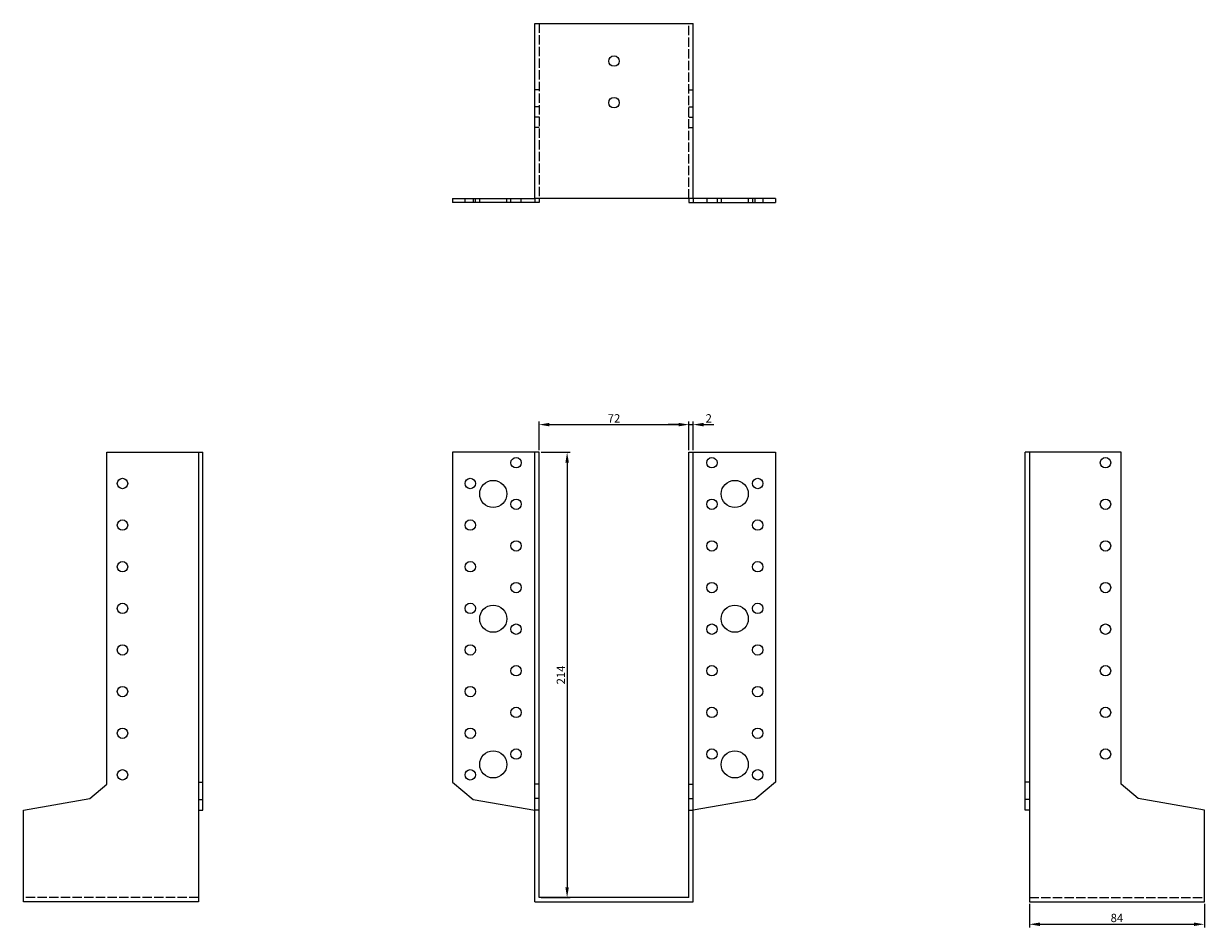
# Model space of a CAD drawing. Units: millimetres. Extents: x 1717 to 2354, y 1021 to 1814.
# Drawn here: x 1717 to 2283, y 1380 to 1814 of the extents above; entities that cross this region are included whole.
import ezdxf

# ---------------------------------------------------------------- set-up
doc = ezdxf.new("R2010")
doc.units = ezdxf.units.MM
doc.linetypes.add('DASHED', pattern=[0.2067, 0.1654, -0.0413])
for name, color, linetype, lineweight in [('Dimensions', 1, 'Continuous', 20), ('Hidden', 6, 'DASHED', 25), ('Part', 7, 'Continuous', 25)]:
    doc.layers.add(name, color=color, linetype=linetype, lineweight=lineweight)
doc.styles.add('EU_style', font='arial.ttf')
doc.dimstyles.new('Dim_2D', dxfattribs={"dimtxt": 4, "dimasz": 5, "dimexe": 1.5, "dimexo": 1, "dimgap": 1, "dimtad": 1, "dimdec": 1, "dimdsep": 46, "dimtxsty": 'EU_style', "dimcen": 2.5, "dimclrd": 256, "dimclre": 256, "dimclrt": 256, "dimadec": 0, "dimazin": 0, "dimtfac": 1, "dimtdec": 1, "dimtmove": 0, "dimatfit": 3, "dimfxl": 0, "dimtolj": 1, "dimtzin": 0, "dimlwd": -1, "dimlwe": -1, "dimarcsym": 0})

# ---------------------------------------------------------------- blocks, each defined once
blk = doc.blocks.new('*D3')
at = {"layer": 'Defpoints', "color": 0}
for p in [(2036, 1621.3), (1964, 1608), (2036, 1608)]:
    blk.add_point(p, dxfattribs=at)
at = {"layer": 'Dimensions'}
for p, q in [((1964, 1609), (1964, 1622.8)), ((2036, 1609), (2036, 1622.8)), ((1969, 1621.3), (2031, 1621.3))]:
    blk.add_line(p, q, dxfattribs=at)
for points in [[(1969, 1622.13), (1969, 1620.46), (1964, 1621.3)], [(2031, 1622.13), (2031, 1620.46), (2036, 1621.3)]]:
    blk.add_solid(points, dxfattribs=at)
at = {"layer": 'Dimensions', "insert": (2000, 1624.31), "char_height": 4, "attachment_point": 5, "style": 'EU_style'}
blk.add_mtext('\\A1;72', dxfattribs=at)
blk = doc.blocks.new('*D4')
at = {"layer": 'Defpoints', "color": 0}
for p in [(2038, 1621.3), (2036, 1608), (2038, 1608)]:
    blk.add_point(p, dxfattribs=at)
at = {"layer": 'Dimensions'}
for p, q in [((2036, 1609), (2036, 1622.8)), ((2038, 1609), (2038, 1622.8)), ((2031, 1621.3), (2026, 1621.3)), ((2036, 1621.3), (2038, 1621.3)), ((2043, 1621.3), (2048, 1621.3))]:
    blk.add_line(p, q, dxfattribs=at)
for points in [[(2031, 1622.13), (2031, 1620.46), (2036, 1621.3)], [(2043, 1622.13), (2043, 1620.46), (2038, 1621.3)]]:
    blk.add_solid(points, dxfattribs=at)
at = {"layer": 'Dimensions', "insert": (2045.5, 1624.31), "char_height": 4, "attachment_point": 5, "style": 'EU_style'}
blk.add_mtext('\\A1;2', dxfattribs=at)
blk = doc.blocks.new('*D5')
at = {"layer": 'Defpoints', "color": 0}
for p in [(1964, 1608), (1964, 1394), (1977.49, 1394)]:
    blk.add_point(p, dxfattribs=at)
at = {"layer": 'Dimensions'}
for p, q in [((1965, 1608), (1978.99, 1608)), ((1977.49, 1603), (1977.49, 1399)), ((1965, 1394), (1978.99, 1394))]:
    blk.add_line(p, q, dxfattribs=at)
for points in [[(1976.66, 1603), (1978.33, 1603), (1977.49, 1608)], [(1976.66, 1399), (1978.33, 1399), (1977.49, 1394)]]:
    blk.add_solid(points, dxfattribs=at)
at = {"layer": 'Dimensions', "insert": (1974.48, 1501), "char_height": 4, "attachment_point": 5, "rotation": 90, "style": 'EU_style'}
blk.add_mtext('\\A1;214', dxfattribs=at)
blk = doc.blocks.new('*D6')
at = {"layer": 'Defpoints', "color": 0}
for p in [(2199.5, 1392), (2283.5, 1392), (2283.5, 1381.19)]:
    blk.add_point(p, dxfattribs=at)
at = {"layer": 'Dimensions'}
for p, q in [((2199.5, 1391), (2199.5, 1379.69)), ((2283.5, 1391), (2283.5, 1379.69)), ((2204.5, 1381.19), (2278.5, 1381.19))]:
    blk.add_line(p, q, dxfattribs=at)
for points in [[(2204.5, 1382.02), (2204.5, 1380.35), (2199.5, 1381.19)], [(2278.5, 1382.02), (2278.5, 1380.35), (2283.5, 1381.19)]]:
    blk.add_solid(points, dxfattribs=at)
at = {"layer": 'Dimensions', "insert": (2241.5, 1384.23), "char_height": 4, "attachment_point": 5, "style": 'EU_style'}
blk.add_mtext('\\A1;84', dxfattribs=at)

msp = doc.modelspace()

# ---------------------------------------------------------------- linework, layer by layer
at = {"layer": 'Hidden', "ltscale": 27.092405}
for p, q in [((1964, 1814), (1964, 1730)), ((2036, 1730), (2036, 1814)), ((1800.5, 1394), (1716.5, 1394)), ((2199.5, 1394), (2283.5, 1394))]:
    msp.add_line(p, q, dxfattribs=at)
at = {"layer": 'Hidden', "ltscale": 3.809293}
for p, q in [((1964, 1782.24), (1962, 1782.24)), ((2036, 1782.24), (2038, 1782.24)), ((1964, 1774), (1962, 1774)), ((2036, 1774), (2038, 1774)), ((1964, 1769), (1962, 1769)), ((1964, 1764), (1962, 1764)), ((2036, 1769), (2038, 1769)), ((2036, 1764), (2038, 1764)), ((1928.5, 1728), (1928.5, 1730)), ((1933.5, 1728), (1933.5, 1730)), ((1935.5, 1728), (1935.5, 1730)), ((1948.5, 1728), (1948.5, 1730)), ((1950.5, 1728), (1950.5, 1730)), ((1955.5, 1728), (1955.5, 1730)), ((2044.5, 1730), (2044.5, 1728)), ((2049.5, 1730), (2049.5, 1728)), ((2051.5, 1730), (2051.5, 1728)), ((2064.5, 1730), (2064.5, 1728)), ((2066.5, 1730), (2066.5, 1728)), ((2071.5, 1730), (2071.5, 1728))]:
    msp.add_line(p, q, dxfattribs=at)
at = {"layer": 'Part'}
for p, q in [((1962, 1730), (1962, 1814)), ((1962, 1814), (2038, 1814)), ((2038, 1730), (2038, 1814)), ((1922.5, 1730), (1922.5, 1728)), ((1922.5, 1730), (1932.32, 1730)), ((1932.32, 1730), (1932.32, 1728)), ((1932.32, 1730), (1962, 1730)), ((1962, 1730), (1962, 1728)), ((2038, 1730), (1962, 1730)), ((1964, 1730), (1964, 1728)), ((2036, 1730), (2036, 1728)), ((2067.68, 1730), (2038, 1730)), ((2038, 1730), (2038, 1728)), ((2077.5, 1730), (2067.68, 1730)), ((2067.68, 1730), (2067.68, 1728)), ((2077.5, 1730), (2077.5, 1728)), ((1932.32, 1728), (1922.5, 1728)), ((1962, 1728), (1932.32, 1728)), ((1964, 1728), (1962, 1728)), ((2036, 1728), (2038, 1728)), ((2038, 1728), (2067.68, 1728)), ((2067.68, 1728), (2077.5, 1728)), ((1756.5, 1608), (1800.5, 1608)), ((1756.5, 1448.49), (1756.5, 1608)), ((1800.5, 1608), (1800.5, 1449.45)), ((1800.5, 1608), (1802.5, 1608)), ((1802.5, 1449.45), (1802.5, 1608)), ((1922.5, 1608), (1922.5, 1449.45)), ((1962, 1608), (1922.5, 1608)), ((1964, 1608), (1962, 1608)), ((1962, 1448.49), (1962, 1608)), ((1964, 1448.49), (1964, 1608)), ((2036, 1448.49), (2036, 1608)), ((2036, 1608), (2038, 1608)), ((2038, 1608), (2077.5, 1608)), ((2038, 1448.49), (2038, 1608)), ((2077.5, 1608), (2077.5, 1449.45)), ((2199.5, 1608), (2197.5, 1608)), ((2197.5, 1449.45), (2197.5, 1608)), ((2199.5, 1608), (2199.5, 1449.45)), ((2243.5, 1608), (2199.5, 1608)), ((2243.5, 1448.49), (2243.5, 1608)), ((1748.26, 1441.58), (1756.5, 1448.49)), ((1800.5, 1449.45), (1802.5, 1449.45)), ((1800.5, 1449.45), (1800.5, 1441.21)), ((1802.5, 1441.21), (1802.5, 1449.45)), ((1922.5, 1449.45), (1932.32, 1441.21)), ((1964, 1448.49), (1962, 1448.49)), ((1962, 1441.58), (1962, 1448.49)), ((1964, 1441.58), (1964, 1448.49)), ((2036, 1441.58), (2036, 1448.49)), ((2036, 1448.49), (2038, 1448.49)), ((2038, 1441.58), (2038, 1448.49)), ((2077.5, 1449.45), (2067.68, 1441.21)), ((2199.5, 1449.45), (2197.5, 1449.45)), ((2197.5, 1441.21), (2197.5, 1449.45)), ((2199.5, 1449.45), (2199.5, 1441.21)), ((2251.74, 1441.58), (2243.5, 1448.49)), ((1716.5, 1435.98), (1748.26, 1441.58)), ((1800.5, 1441.21), (1802.5, 1441.21)), ((1800.5, 1441.21), (1800.5, 1435.98)), ((1802.5, 1435.98), (1802.5, 1441.21)), ((1932.32, 1441.21), (1962, 1435.98)), ((1964, 1441.58), (1962, 1441.58)), ((1962, 1435.98), (1962, 1441.58)), ((1964, 1435.98), (1964, 1441.58)), ((2036, 1435.98), (2036, 1441.58)), ((2036, 1441.58), (2038, 1441.58)), ((2038, 1435.98), (2038, 1441.58)), ((2067.68, 1441.21), (2038, 1435.98)), ((2199.5, 1441.21), (2197.5, 1441.21)), ((2197.5, 1435.98), (2197.5, 1441.21)), ((2199.5, 1441.21), (2199.5, 1435.98)), ((2283.5, 1435.98), (2251.74, 1441.58)), ((1716.5, 1392), (1716.5, 1435.98)), ((1800.5, 1435.98), (1802.5, 1435.98)), ((1800.5, 1435.98), (1800.5, 1392)), ((1964, 1435.98), (1962, 1435.98)), ((1962, 1392), (1962, 1435.98)), ((1964, 1394), (1964, 1435.98)), ((2036, 1394), (2036, 1435.98)), ((2036, 1435.98), (2038, 1435.98)), ((2038, 1392), (2038, 1435.98)), ((2199.5, 1435.98), (2197.5, 1435.98)), ((2199.5, 1435.98), (2199.5, 1392)), ((2283.5, 1392), (2283.5, 1435.98)), ((1800.5, 1392), (1716.5, 1392)), ((1962, 1392), (2038, 1392)), ((2036, 1394), (1964, 1394)), ((2199.5, 1392), (2283.5, 1392))]:
    msp.add_line(p, q, dxfattribs=at)
for centre, radius in [((2000, 1796), 2.5), ((2000, 1776), 2.5), ((1953, 1603), 2.5), ((2047, 1603), 2.5), ((2236, 1603), 2.5), ((1764, 1593), 2.5), ((1931, 1593), 2.5), ((1942, 1588), 6.5), ((2058, 1588), 6.5), ((2069, 1593), 2.5), ((1953, 1583), 2.5), ((2047, 1583), 2.5), ((2236, 1583), 2.5), ((1764, 1573), 2.5), ((1931, 1573), 2.5), ((2069, 1573), 2.5), ((1953, 1563), 2.5), ((2047, 1563), 2.5), ((2236, 1563), 2.5), ((1764, 1553), 2.5), ((1931, 1553), 2.5), ((2069, 1553), 2.5), ((1953, 1543), 2.5), ((2047, 1543), 2.5), ((2236, 1543), 2.5), ((1764, 1533), 2.5), ((1931, 1533), 2.5), ((1942, 1528), 6.5), ((2058, 1528), 6.5), ((2069, 1533), 2.5), ((1953, 1523), 2.5), ((2047, 1523), 2.5), ((2236, 1523), 2.5), ((1764, 1513), 2.5), ((1931, 1513), 2.5), ((2069, 1513), 2.5), ((1953, 1503), 2.5), ((2047, 1503), 2.5), ((2236, 1503), 2.5), ((1764, 1493), 2.5), ((1931, 1493), 2.5), ((2069, 1493), 2.5), ((1953, 1483), 2.5), ((2047, 1483), 2.5), ((2236, 1483), 2.5), ((1764, 1473), 2.5), ((1931, 1473), 2.5), ((2069, 1473), 2.5), ((1942, 1458), 6.5), ((1953, 1463), 2.5), ((2047, 1463), 2.5), ((2058, 1458), 6.5), ((2236, 1463), 2.5), ((1764, 1453), 2.5), ((1931, 1453), 2.5), ((2069, 1453), 2.5)]:
    msp.add_circle(centre, radius, dxfattribs=at)

# ---------------------------------------------------------------- dimensions: what is measured, and where the dimension line sits
at = {"layer": 'Dimensions'}
for base, p1, p2, picture, middle in [((2036, 1621.3), (1964, 1608), (2036, 1608), '*D3', (2000, 1624.31)), ((2283.5, 1381.19), (2199.5, 1392), (2283.5, 1392), '*D6', (2241.5, 1384.23))]:
    dim = msp.add_linear_dim(base=base, p1=p1, p2=p2, dimstyle='Dim_2D', dxfattribs=at)
    dim.commit()
    dim.dimension.update_dxf_attribs({"geometry": picture, "text_midpoint": middle})
dim = msp.add_linear_dim(base=(2038, 1621.3), p1=(2036, 1608), p2=(2038, 1608), dimstyle='Dim_2D', override={"dimtmove": 1}, dxfattribs=at)
dim.commit()
dim.dimension.update_dxf_attribs({"geometry": '*D4', "text_midpoint": (2045.5, 1621.3), "dimtype": 160})
dim = msp.add_linear_dim(base=(1977.49, 1394), p1=(1964, 1608), p2=(1964, 1394), angle=90, dimstyle='Dim_2D', dxfattribs=at)
dim.commit()
dim.dimension.update_dxf_attribs({"geometry": '*D5', "text_midpoint": (1974.48, 1501)})

doc.saveas('drawing.dxf')
